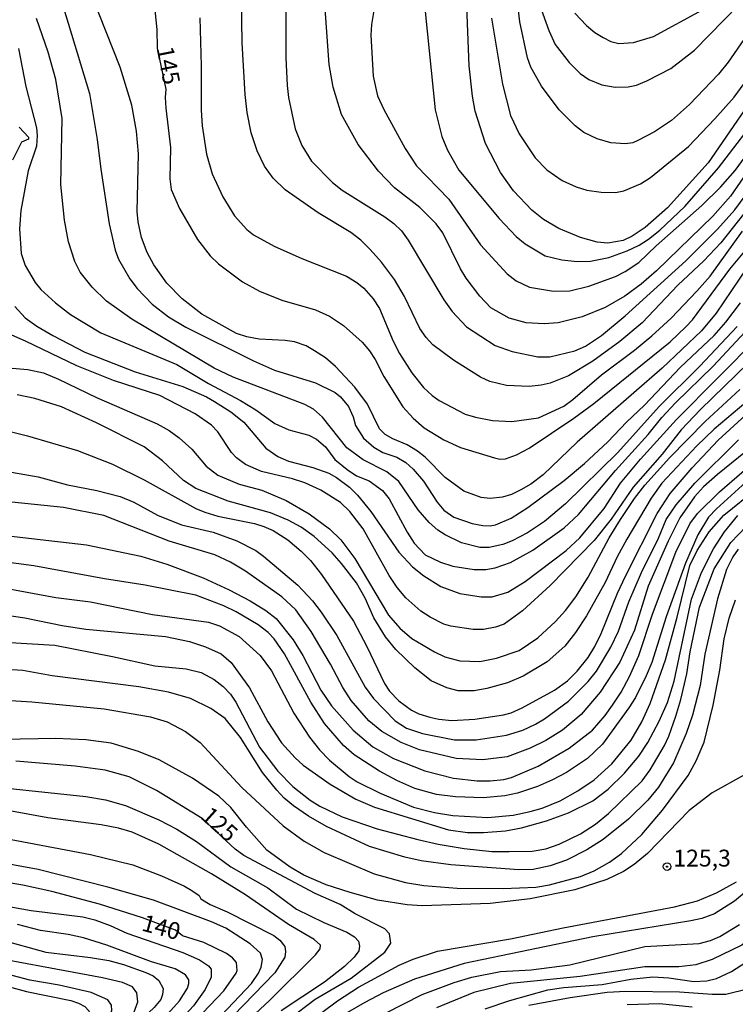
# Model space of a CAD drawing. Units: millimetres. Extents: x 190365 to 192776, y 1660434 to 1663208.
# Drawn here: x 190672 to 190778, y 1662684 to 1662830 of the extents above; entities that cross this region are included whole.
import ezdxf
from ezdxf.enums import TextEntityAlignment as Align

# ---------------------------------------------------------------- set-up
doc = ezdxf.new("R2010")
doc.units = ezdxf.units.MM
doc.header["$MEASUREMENT"] = 0
for name, color, linetype in [('IMAGEM', 7, 'Continuous'), ('V-CURVA_DE_NIVEL', 4, 'Continuous'), ('V-CURVA_MESTRA', 1, 'Continuous'), ('V-PONTO_DE_APARELHO', 30, 'Continuous'), ('V-TEXTO_DE_ALTIMETRIA', 2, 'Continuous')]:
    doc.layers.add(name, color=color, linetype=linetype)
picture_1 = doc.add_image_def('image1.jpg', size_in_pixel=(4016, 4621))

# ---------------------------------------------------------------- blocks, each defined once
blk = doc.blocks.new('805')
at = {"color": 0, "linetype": 'ByBlock', "lineweight": -2}
for radius in [0.562, 0.0806]:
    blk.add_circle((0, 0), radius, dxfattribs=at)

msp = doc.modelspace()

# ---------------------------------------------------------------- linework, layer by layer
at = {"layer": 'V-CURVA_DE_NIVEL'}
for points in [[(190784.63, 1662833.93), (190779.99, 1662827.68), (190777.25, 1662823.68), (190775.81, 1662821.89), (190771.49, 1662817.41), (190768.85, 1662815.05), (190766.3, 1662813.35), (190763.84, 1662812.05), (190763.11, 1662811.75), (190762.01, 1662811.58), (190759.84, 1662811.71), (190757.84, 1662812.3), (190755.86, 1662813.28), (190754.57, 1662814.24), (190752.21, 1662816.64), (190749.57, 1662820.13), (190747.99, 1662822.96), (190747.51, 1662824.32), (190746.38, 1662829.64), (190745.29, 1662838.91)], [(190779.54, 1662801.15), (190776.14, 1662796.91), (190773.66, 1662794.25), (190769.77, 1662790.62), (190764.49, 1662785.07), (190761.16, 1662782.26), (190757.2, 1662779.37), (190753.59, 1662777.18), (190750.87, 1662776.12), (190749.51, 1662775.8), (190747.72, 1662775.63), (190744.36, 1662775.78), (190741.9, 1662776.37), (190740.53, 1662777.01), (190736.52, 1662779.52), (190733.45, 1662781.8), (190732.45, 1662782.86), (190731.56, 1662784.22), (190729.24, 1662788.94), (190727.77, 1662791.45), (190725.86, 1662794.05), (190724.18, 1662795.92), (190722.8, 1662797.3), (190721.33, 1662798.44), (190716.46, 1662801.33), (190711.55, 1662804.74), (190709.77, 1662806.48), (190708.49, 1662808.29), (190707.43, 1662810.54), (190706.53, 1662813.22), (190705.92, 1662816.2), (190705.62, 1662818.88), (190705.19, 1662826.53), (190705.05, 1662836.52)], [(190792.66, 1662835.59), (190788.13, 1662829.47), (190783.31, 1662821.9), (190774.27, 1662808.76), (190768.24, 1662802.1), (190764.92, 1662799.17), (190763.03, 1662797.89), (190761.67, 1662797.25), (190759.41, 1662796.87), (190757.84, 1662796.98), (190755.37, 1662797.68), (190752.14, 1662799.04), (190749.89, 1662800.38), (190748.14, 1662801.76), (190745.4, 1662804.59), (190743.51, 1662807.31), (190741.27, 1662811.65), (190739.74, 1662816.41), (190739.32, 1662818.62), (190738.87, 1662823.13), (190738.47, 1662833.25)], [(190783.31, 1662812.12), (190777.57, 1662803.83), (190774.99, 1662800.87), (190766.6, 1662792.75), (190764.37, 1662790.79), (190761.94, 1662789.02), (190758.99, 1662787.3), (190755.59, 1662785.94), (190752.02, 1662785.07), (190749.97, 1662784.88), (190747.3, 1662785.07), (190744.79, 1662785.73), (190742.08, 1662787.28), (190740.44, 1662788.99), (190738.4, 1662791.66), (190737.58, 1662793.03), (190734.96, 1662798.38), (190733.96, 1662799.74), (190731.54, 1662802.16), (190727.78, 1662805.08), (190725.43, 1662807.53), (190722.37, 1662811.48), (190719.91, 1662815.94), (190718.67, 1662819.98), (190718.08, 1662823.34), (190717.29, 1662834.4)], [(190779.99, 1662793.21), (190775.48, 1662786.48), (190773.29, 1662783.84), (190767.45, 1662778.31), (190754.84, 1662767.36), (190749.84, 1662762.51), (190748, 1662761.15), (190746.49, 1662760.28), (190745.13, 1662759.62), (190743.77, 1662759.2), (190741.98, 1662759.03), (190740.62, 1662759.15), (190738.07, 1662760.07), (190735.3, 1662762.13), (190732.35, 1662765.13), (190731.2, 1662766.04), (190729.65, 1662766.96), (190727.52, 1662767.83), (190726.41, 1662768.51), (190725.58, 1662769.34), (190723.78, 1662773), (190721.91, 1662775.51), (190719.04, 1662778.57), (190717.53, 1662779.84), (190715.93, 1662780.9), (190714.68, 1662781.62), (190712.94, 1662782.24), (190711.58, 1662782.45), (190707.71, 1662782.62), (190705.88, 1662782.96), (190704.35, 1662783.45), (190699.22, 1662786.34), (190696.31, 1662788.58), (190694.01, 1662790.92), (190692.1, 1662793.62), (190691.12, 1662795.45), (190690.27, 1662797.7), (190689.76, 1662800), (190689.63, 1662801.57), (190689.84, 1662810.12), (190689.53, 1662813.48), (190688.82, 1662817.31), (190687.12, 1662822.92), (190682.96, 1662833.46)], [(190732.35, 1662831.21), (190733.83, 1662816.62), (190734.81, 1662812.67), (190735.66, 1662810.63), (190737.34, 1662807.67), (190743.29, 1662800.49), (190745.8, 1662797.85), (190747.17, 1662796.76), (190750.1, 1662795), (190752.61, 1662794.36), (190754.86, 1662794.15), (190756.82, 1662794.19), (190759.54, 1662794.74), (190762.26, 1662795.72), (190764.05, 1662796.55), (190765.45, 1662797.44), (190767.11, 1662798.8), (190770.81, 1662802.29), (190775.8, 1662808.03), (190782.5, 1662816.71), (190790.9, 1662829.34), (190794.15, 1662833.55)], [(190742.17, 1662830.19), (190743.78, 1662820.41), (190744.97, 1662815.77), (190746.25, 1662813.05), (190748.63, 1662809.5), (190750.37, 1662807.72), (190752.65, 1662806.12), (190754.69, 1662805.2), (190756.31, 1662804.69), (190758.44, 1662804.4), (190760.56, 1662804.35), (190761.8, 1662804.63), (190764.26, 1662805.65), (190765.75, 1662806.58), (190771.36, 1662811.18), (190775.29, 1662815.28), (190778.12, 1662818.51), (190781.9, 1662823.64), (190784.86, 1662828.49), (190787.64, 1662833.46)], [(190678.58, 1662832.23), (190682.57, 1662819.05), (190683.72, 1662812.24), (190684.23, 1662807.82), (190685.46, 1662799.72), (190686.36, 1662795.83), (190686.87, 1662794.47), (190688.55, 1662791.58), (190689.63, 1662790.15), (190691.86, 1662787.79), (190694.27, 1662785.92), (190696.86, 1662784.41), (190706.86, 1662779.41), (190710, 1662778.05), (190716.08, 1662776.16), (190718.98, 1662774.74), (190719.78, 1662774.06), (190720.97, 1662772.63), (190721.65, 1662771.13), (190722.01, 1662769.81), (190723.18, 1662767.93), (190724.72, 1662766.61), (190726.03, 1662765.83), (190728.12, 1662765.11), (190729.44, 1662764.36), (190730.54, 1662763.36), (190732.07, 1662761.6), (190734.13, 1662758.45), (190735.09, 1662757.3), (190736.58, 1662756.24), (190739.3, 1662755.28), (190740.87, 1662754.99), (190741.94, 1662754.94), (190742.75, 1662755.09), (190745.06, 1662756.07), (190747.55, 1662757.68), (190752.91, 1662761.68), (190755.93, 1662764.17), (190759.41, 1662767.4), (190762.17, 1662770.32), (190764.86, 1662772.86), (190770.17, 1662778.46), (190775.16, 1662783.16), (190776.89, 1662785.12), (190779.05, 1662788.01)], [(190711.68, 1662831.93), (190711.68, 1662824.32), (190711.85, 1662820.24), (190712.06, 1662818.45), (190713.06, 1662813.82), (190714.02, 1662811.31), (190715.46, 1662809.03), (190718.57, 1662805.86), (190720, 1662804.69), (190726.33, 1662800.78), (190727.69, 1662799.78), (190728.84, 1662798.68), (190729.82, 1662797.32), (190735.09, 1662788.43), (190736.34, 1662786.73), (190738.45, 1662784.47), (190742.7, 1662781.67), (190745.21, 1662780.8), (190749.04, 1662780.03), (190750.82, 1662780.03), (190754.52, 1662780.88), (190756.1, 1662781.58), (190758.48, 1662783.16), (190761.99, 1662786.09), (190770.96, 1662794.25), (190775.64, 1662798.93), (190778.21, 1662801.78), (190780.61, 1662804.99)], [(190754.5, 1662830.95), (190756.25, 1662829.12), (190757.5, 1662828.06), (190758.69, 1662827.32), (190759.84, 1662826.76), (190761.03, 1662826.46), (190763.2, 1662826.59), (190766.18, 1662827.49), (190773.44, 1662831.44)], [(190778.59, 1662784.48), (190773.06, 1662778.61), (190767.02, 1662772.63), (190760.9, 1662765.81), (190753.12, 1662758.24), (190750.01, 1662755.6), (190747.51, 1662753.92), (190745.21, 1662752.73), (190743.85, 1662752.18), (190741.81, 1662751.75), (190740.45, 1662751.75), (190737.73, 1662752.43), (190735.3, 1662753.6), (190734.18, 1662754.31), (190732.92, 1662755.47), (190731.3, 1662757.35), (190728.41, 1662761.52), (190726.65, 1662762.96), (190723.14, 1662764.72), (190720.72, 1662766.53), (190717.1, 1662771.04), (190715.79, 1662772.27), (190714.51, 1662772.93), (190703.88, 1662777.01), (190701.03, 1662778.33), (190688.85, 1662785.58), (190685.08, 1662788.26), (190682.98, 1662790.32), (190681.19, 1662792.56), (190680.38, 1662794.13), (190679.47, 1662797.06), (190678.85, 1662800.25), (190678.34, 1662805.57), (190678.49, 1662815.31), (190677.58, 1662821.09), (190676.45, 1662825.17), (190674.73, 1662830.15)], [(190698.94, 1662830.27), (190699.14, 1662823.13), (190699.11, 1662816.58), (190699.26, 1662814.24), (190699.9, 1662810.03), (190700.77, 1662807.14), (190702.33, 1662803.74), (190704.07, 1662800.93), (190705.9, 1662798.89), (190706.89, 1662798.08), (190709.96, 1662796.4), (190714.04, 1662794.59), (190720.68, 1662791.94), (190722.21, 1662791.02), (190723.23, 1662790.19), (190724.61, 1662788.58), (190725.56, 1662787.16), (190727.58, 1662782.35), (190728.54, 1662780.52), (190730.37, 1662777.63), (190732.09, 1662775.48), (190733.35, 1662774.29), (190734.41, 1662773.55), (190738.24, 1662771.53), (190739.77, 1662771.06), (190742.32, 1662770.59), (190745.17, 1662770.44), (190749.12, 1662770.97), (190752.87, 1662772.69), (190754.23, 1662773.67), (190758.45, 1662777.33), (190763.37, 1662780.99), (190765.92, 1662783.12), (190768.77, 1662785.73), (190772.62, 1662789.75), (190774.57, 1662791.98), (190779.35, 1662798.64)], [(190672.03, 1662825.72), (190673.13, 1662820.07), (190674.71, 1662813.95), (190674.83, 1662812.8), (190674.71, 1662811.22), (190673.47, 1662807.57), (190672.37, 1662801.7), (190672.18, 1662798.98), (190672.43, 1662795.32), (190673.05, 1662793.54), (190674.49, 1662791.03), (190675.37, 1662790), (190677.51, 1662788.03), (190679.73, 1662786.3), (190684.26, 1662783.56), (190695.5, 1662778.86), (190700.22, 1662776.05), (190704.94, 1662773.55), (190707.24, 1662772.14), (190710.05, 1662770.1), (190712.13, 1662769.19), (190715.06, 1662768.4), (190716.21, 1662767.8), (190717.53, 1662766.66), (190718.93, 1662764.81), (190720.76, 1662763.32), (190722.17, 1662762.38), (190724.04, 1662761.62), (190725.99, 1662760.2), (190726.97, 1662758.97), (190729.64, 1662754.03), (190730.71, 1662752.37), (190732.35, 1662750.67), (190734.62, 1662749.56), (190736.45, 1662748.99), (190739.6, 1662748.48), (190741.34, 1662748.48), (190742.7, 1662748.73), (190744.96, 1662749.52), (190748.27, 1662751.35), (190752.91, 1662754.67), (190755.08, 1662756.62), (190760.54, 1662763.17), (190765.36, 1662768.51), (190767.4, 1662771.02), (190769.44, 1662773.19), (190775.04, 1662778.61), (190783.82, 1662788.07)], [(190780.21, 1662779.05), (190773.15, 1662772.21), (190770.3, 1662769.17), (190767.47, 1662765.6), (190763.15, 1662760.67), (190759.9, 1662755.92), (190757.39, 1662752.8), (190750.87, 1662746.12), (190746.74, 1662742.34), (190744.02, 1662740.4), (190742.75, 1662739.93), (190740.96, 1662739.59), (190739.43, 1662739.59), (190736.11, 1662740.06), (190735.09, 1662740.4), (190733.05, 1662741.42), (190731.69, 1662742.31), (190729.48, 1662744.27), (190728.16, 1662745.83), (190726.97, 1662747.61), (190723.12, 1662754.5), (190721.14, 1662757.09), (190719.76, 1662758.43), (190716.85, 1662760.26), (190714.51, 1662761.32), (190712.68, 1662761.92), (190708.05, 1662763.02), (190705.67, 1662764.04), (190704.37, 1662765.02), (190703.62, 1662765.81), (190701.58, 1662768.87), (190700.67, 1662769.87), (190698.25, 1662771.57), (190693, 1662774.25), (190686.11, 1662776.5), (190680.71, 1662778.69), (190673.1, 1662782.35), (190668.97, 1662784.11)], [(190670.42, 1662769.02), (190673.39, 1662768.29), (190680.79, 1662766.13), (190685.98, 1662764.09), (190690.66, 1662761.75), (190698.31, 1662757.54), (190699.67, 1662756.96), (190701.58, 1662756.39), (190707.03, 1662755.28), (190708.43, 1662754.86), (190709.79, 1662754.24), (190711.96, 1662752.88), (190713.96, 1662751.18), (190715.34, 1662749.82), (190716.95, 1662747.76), (190721.69, 1662740.81), (190723.67, 1662737.07), (190726.28, 1662731.58), (190727.05, 1662730.43), (190728.41, 1662729), (190730.29, 1662727.62), (190731.39, 1662727.09), (190733.01, 1662726.58), (190734.37, 1662726.28), (190736.28, 1662726.11), (190739.68, 1662726.28), (190743.94, 1662726.96), (190745.08, 1662727.26), (190746.7, 1662727.98), (190751.51, 1662730.58), (190753.42, 1662732), (190754.88, 1662733.41), (190756.48, 1662735.45), (190757.48, 1662737.07), (190758.43, 1662738.98), (190760.83, 1662744.98), (190762, 1662747.48), (190766.7, 1662756.8), (190768.64, 1662759.77), (190771.91, 1662763.56), (190775.78, 1662767.64), (190786.84, 1662777.76)], [(190670.5, 1662778.37), (190673.44, 1662778.12), (190675.73, 1662777.61), (190677.99, 1662776.71), (190683.6, 1662773.99), (190692.61, 1662770.06), (190694.4, 1662769.08), (190695.86, 1662768.02), (190697.75, 1662766.3), (190699.88, 1662763.81), (190701.58, 1662762.47), (190704.73, 1662761.15), (190708.09, 1662760.26), (190711.7, 1662758.73), (190715.11, 1662756.75), (190718.14, 1662754.52), (190719.8, 1662752.86), (190721.89, 1662750.12), (190726.9, 1662741.7), (190728.56, 1662739.79), (190730.37, 1662738.27), (190733.73, 1662736.26), (190735.22, 1662735.55), (190737.47, 1662734.92), (190740.41, 1662734.83), (190742.92, 1662735.34), (190746.27, 1662736.47), (190749.04, 1662738.36), (190751.63, 1662740.76), (190753.12, 1662742.38), (190754.65, 1662744.44), (190756.5, 1662747.35), (190759.62, 1662753.18), (190761.28, 1662755.9), (190763.36, 1662759.01), (190764.89, 1662760.98), (190768.53, 1662765.04), (190773.83, 1662770.4), (190778.97, 1662775.16)], [(190779.87, 1662773.23), (190775.19, 1662769.27), (190772.61, 1662766.81), (190767.43, 1662761.26), (190765.81, 1662759.05), (190762.2, 1662752.99), (190760.79, 1662750.38), (190759.03, 1662746.55), (190756.26, 1662741.62), (190754.61, 1662739.15), (190753.03, 1662737.13), (190750.4, 1662734.79), (190746.83, 1662732.66), (190744.53, 1662731.66), (190741.47, 1662730.83), (190739.6, 1662730.49), (190737.22, 1662730.49), (190735.52, 1662730.92), (190733.22, 1662732), (190730.77, 1662733.89), (190727.99, 1662736.64), (190726.45, 1662738.51), (190724.73, 1662741.34), (190723.42, 1662744.25), (190722.14, 1662746.51), (190719.93, 1662749.38), (190718.55, 1662750.93), (190715.87, 1662753.37), (190713.93, 1662754.75), (190712.02, 1662755.77), (190709.41, 1662756.86), (190703.12, 1662758.6), (190698.35, 1662760.49), (190696.52, 1662761.66), (190693.38, 1662764.6), (190690.67, 1662766.66), (190683.6, 1662770.23), (190678.41, 1662772.57), (190674.46, 1662773.82), (190671.86, 1662774.36)], [(190786.29, 1662771.14), (190775.66, 1662762.55), (190773.57, 1662760.75), (190772.25, 1662759.26), (190770.08, 1662756.12), (190768.34, 1662752.67), (190765.38, 1662746), (190763.36, 1662739.49), (190761.2, 1662734.73), (190758.26, 1662730.31), (190755.46, 1662727.01), (190752.7, 1662724.69), (190750.19, 1662723.14), (190747.89, 1662721.99), (190744.49, 1662720.73), (190740.87, 1662720.25), (190736.92, 1662720.46), (190731.48, 1662721.75), (190728.76, 1662722.84), (190725.88, 1662724.48), (190723.99, 1662726.03), (190721.35, 1662729.07), (190720.1, 1662730.99), (190718.29, 1662734.43), (190715.44, 1662739.28), (190713.13, 1662742.51), (190711.09, 1662744.44), (190705.69, 1662748.25), (190703.48, 1662749.59), (190701.16, 1662750.65), (190694.36, 1662752.69), (190684.7, 1662756.47), (190678.71, 1662757.66), (190654.77, 1662760.13)], [(190667.06, 1662753.86), (190682.11, 1662752.14), (190690.19, 1662750.44), (190694.02, 1662749.27), (190699.42, 1662747.27), (190703.29, 1662745.48), (190706.39, 1662743.84), (190708.69, 1662742.42), (190710.22, 1662741.21), (190712.76, 1662738.04), (190714.19, 1662735.71), (190716.85, 1662730.6), (190718.46, 1662728.26), (190721.65, 1662724.67), (190724.59, 1662722.22), (190727.65, 1662720.48), (190732.29, 1662718.63), (190736.54, 1662717.57), (190740.02, 1662717.18), (190741.98, 1662717.18), (190743.98, 1662717.35), (190745.13, 1662717.65), (190749.08, 1662719.31), (190753.67, 1662721.99), (190757.12, 1662724.69), (190759.01, 1662726.86), (190760.11, 1662728.39), (190761.37, 1662730.31), (190762.6, 1662732.6), (190764, 1662735.71), (190766.02, 1662741.87), (190769.49, 1662751.06), (190771.57, 1662755.27), (190772.72, 1662756.8), (190775.95, 1662759.98), (190785.91, 1662768.57)], [(190779.86, 1662761.43), (190775.49, 1662757.45), (190774.34, 1662756.22), (190772.74, 1662753.61), (190770.93, 1662749.44), (190768.04, 1662741.49), (190765.92, 1662734.69), (190765.09, 1662732.73), (190763.49, 1662729.5), (190762.54, 1662727.96), (190758.6, 1662722.58), (190756.4, 1662720.48), (190753.29, 1662718.4), (190751.21, 1662717.31), (190749, 1662716.33), (190746.02, 1662715.31), (190744.15, 1662714.93), (190740.92, 1662714.65), (190736.84, 1662714.8), (190734.03, 1662715.14), (190730.8, 1662716.04), (190728.12, 1662717.23), (190725.56, 1662718.59), (190721.8, 1662721.03), (190720.21, 1662722.41), (190717.38, 1662725.63), (190715.38, 1662728.81), (190711.47, 1662735.96), (190709.94, 1662738.21), (190709.07, 1662739.13), (190707.56, 1662740.27), (190704.33, 1662742.19), (190702.46, 1662743.12), (190698.31, 1662744.7), (190690.83, 1662746.18), (190684.79, 1662747.08), (190674.33, 1662749.03), (190648.48, 1662752.43)], [(190664.72, 1662746.69), (190677.56, 1662744.31), (190682.71, 1662743.67), (190691.93, 1662741.8), (190700.22, 1662740.66), (190701.84, 1662740.15), (190704.73, 1662738.57), (190707.85, 1662735.71), (190709.55, 1662733.45), (190712.85, 1662727.2), (190715.19, 1662723.63), (190716.65, 1662721.76), (190718.16, 1662720.23), (190721.06, 1662717.8), (190722.27, 1662717.01), (190725.65, 1662715.31), (190730.58, 1662713.25), (190733.73, 1662712.46), (190736.45, 1662712), (190741.64, 1662711.74), (190745.38, 1662712.08), (190747.89, 1662712.59), (190749.68, 1662713.1), (190752.36, 1662714.21), (190754.97, 1662715.65), (190757.37, 1662717.29), (190759.99, 1662719.69), (190762.85, 1662723.2), (190764.43, 1662725.88), (190765.7, 1662728.6), (190767.96, 1662735.11), (190769.7, 1662741.4), (190771.57, 1662749.06), (190772.63, 1662751.31), (190774.44, 1662754.07), (190776.61, 1662756.56), (190781.5, 1662760.49)], [(190669.99, 1662737.72), (190677.43, 1662737.25), (190685.98, 1662735.6), (190692.27, 1662734.19), (190696.91, 1662733.77), (190699.12, 1662733.21), (190701.03, 1662732.17), (190702.39, 1662731.13), (190703.47, 1662730.01), (190704.24, 1662728.82), (190707.79, 1662722.14), (190710.47, 1662718.61), (190712.7, 1662716.31), (190715.3, 1662714.29), (190716.72, 1662713.42), (190720.04, 1662711.83), (190725.23, 1662710.04), (190731.26, 1662708.47), (190734.24, 1662707.79), (190738.11, 1662707.15), (190742.19, 1662706.68), (190744.79, 1662706.68), (190748.19, 1662706.75), (190750.19, 1662707.06), (190752.19, 1662707.79), (190755.35, 1662709.32), (190757.59, 1662710.74), (190759.52, 1662712.31), (190764.51, 1662717.17), (190765.66, 1662718.78), (190767.81, 1662722.4), (190768.45, 1662723.76), (190769.49, 1662726.73), (190770.23, 1662729.2), (190771.1, 1662733.03), (190771.61, 1662736.3), (190772.97, 1662742.89), (190775.16, 1662748.59), (190777.65, 1662752.46), (190779.9, 1662754.86)], [(190778.74, 1662751.52), (190777.95, 1662750.38), (190777.01, 1662748.5), (190775.65, 1662744.13), (190773.8, 1662735.92), (190773.1, 1662731.28), (190771.98, 1662726.9), (190771.02, 1662724.18), (190769.13, 1662719.8), (190766.94, 1662716.23), (190765.34, 1662714.27), (190762.48, 1662711.46), (190758.73, 1662708.47), (190756.31, 1662706.94), (190753.29, 1662705.41), (190750.87, 1662704.55), (190748.36, 1662704.02), (190746.19, 1662703.96), (190736.11, 1662704.72), (190731.73, 1662705.32), (190729.31, 1662705.83), (190724.08, 1662707.4), (190717.7, 1662710.38), (190715.04, 1662711.91), (190712.83, 1662713.46), (190711.43, 1662714.59), (190710.32, 1662715.76), (190708.19, 1662718.4), (190704.94, 1662723.59), (190702.69, 1662726.41), (190700.56, 1662727.88), (190697.55, 1662729.35), (190694.27, 1662730.32), (190689.89, 1662731.09), (190677.05, 1662732.7), (190672.67, 1662733.51), (190665.31, 1662733.94)], [(190847.61, 1662750.62), (190846.5, 1662749.35), (190842.31, 1662745.5), (190838.25, 1662742.61), (190832.47, 1662738.95), (190828.13, 1662737), (190827.02, 1662736.32), (190820.39, 1662731.51), (190811.12, 1662722.88), (190803.04, 1662715.76), (190796.87, 1662708.87), (190793.24, 1662705.15), (190789.83, 1662702.24), (190785.52, 1662698.15), (190779.27, 1662692.82), (190774.89, 1662690.69), (190772.43, 1662689.88), (190769.92, 1662689.59), (190764.9, 1662689.59), (190755.29, 1662688.14), (190745, 1662687.12), (190739.56, 1662685.76), (190734.03, 1662683.53)], [(190658.17, 1662729.86), (190674.03, 1662728.86), (190684.75, 1662727.81), (190691.59, 1662726.62), (190694.06, 1662725.9), (190696.78, 1662724.48), (190698.97, 1662722.82), (190705.15, 1662716.19), (190711.28, 1662710.49), (190714.38, 1662708.19), (190717.36, 1662706.55), (190724.76, 1662703.36), (190729.39, 1662702.09), (190732.12, 1662701.66), (190737.05, 1662701.24), (190743.89, 1662701.2), (190748.74, 1662701.41), (190750.74, 1662701.75), (190755.37, 1662702.98), (190757.37, 1662703.83), (190759.63, 1662705.09), (190761.41, 1662706.4), (190764.43, 1662709.21), (190767.53, 1662712.79), (190771.32, 1662717.97), (190772.49, 1662720.14), (190773.68, 1662722.91), (190775.04, 1662728.35), (190776.02, 1662733.58), (190776.65, 1662738.21), (190777.38, 1662741.28), (190778.35, 1662744)], [(190847.61, 1662741.96), (190847.07, 1662741.49), (190846.07, 1662741.06), (190841.95, 1662739.72), (190835.4, 1662736.36), (190826.34, 1662730.56), (190822.98, 1662728.01), (190817.92, 1662723.67), (190813.56, 1662719.57), (190804.89, 1662709.81), (190797.68, 1662702.68), (190791.26, 1662695.44), (190785.86, 1662690.1), (190782.8, 1662687.61), (190780.29, 1662686.33), (190776.89, 1662685.46), (190774.85, 1662685.46), (190770.04, 1662685.85), (190762.05, 1662685.93), (190759.33, 1662685.76), (190753.8, 1662684.99), (190747.68, 1662683.85)], [(190779.65, 1662718.06), (190774.89, 1662715.4), (190771.45, 1662712.78), (190765.3, 1662706.38), (190763.33, 1662704.74), (190761.75, 1662703.7), (190759.24, 1662702.51), (190754.52, 1662700.98), (190747.89, 1662699.66), (190741.94, 1662698.98), (190731.9, 1662698.64), (190729.65, 1662698.77), (190725.27, 1662699.49), (190721.19, 1662700.58), (190717.66, 1662701.75), (190714.34, 1662703.19), (190712.3, 1662704.36), (190708.87, 1662706.9), (190705.85, 1662710.3), (190703.54, 1662713.21), (190701.75, 1662714.87), (190697.84, 1662717.57), (190692.87, 1662720.27), (190689.85, 1662721.52), (190685.77, 1662722.75), (190682.02, 1662723.22), (190677.6, 1662723.43), (190669.69, 1662723.26)], [(190664.25, 1662716.72), (190682.02, 1662714.85), (190684.96, 1662714.33), (190687.89, 1662713.48), (190692.83, 1662711.38), (190695.5, 1662709.98), (190698.44, 1662708.15), (190703.54, 1662704.43), (190708.98, 1662701.32), (190713.24, 1662698.13), (190717.32, 1662696.14), (190720.72, 1662694.73), (190721.83, 1662694.01), (190722.42, 1662693.37), (190722.59, 1662692.63), (190722.48, 1662691.95), (190721.78, 1662691.04), (190720.36, 1662689.65), (190717.38, 1662687.29), (190710.98, 1662683.08)], [(190683.96, 1662651.65), (190683.76, 1662652.66), (190683.72, 1662653.6), (190684.27, 1662656.02), (190685.85, 1662659.12), (190688.06, 1662662.21), (190696.41, 1662671.97), (190704.18, 1662679.59), (190706.43, 1662682), (190709.26, 1662684.59), (190716.06, 1662691.35), (190716.76, 1662692.23), (190716.8, 1662692.8), (190715.87, 1662693.65), (190712.09, 1662695.86), (190705.67, 1662700.28), (190700.67, 1662703.36), (190692.83, 1662707.79), (190688.91, 1662709.53), (190686.87, 1662710.13), (190684.32, 1662710.64), (190676.41, 1662711.66), (190667.99, 1662713.19)], [(190657.06, 1662711.1), (190682.71, 1662706.26), (190689, 1662704.72), (190693.25, 1662703.07), (190696.65, 1662701.54), (190697.76, 1662700.92), (190698.8, 1662700.16), (190699.08, 1662699.67), (190700.44, 1662698.84), (190702.95, 1662697.75), (190709.88, 1662694.24), (190710.77, 1662693.56), (190711.51, 1662692.59), (190711.62, 1662691.87), (190711.53, 1662691.01), (190710.06, 1662688.68), (190703.86, 1662682.34), (190697.05, 1662675.75), (190684.57, 1662660.16), (190682.64, 1662657.17), (190681.68, 1662655.34), (190681.17, 1662653.43), (190681.26, 1662651.65)], [(190677.95, 1662651.65), (190678, 1662652.87), (190678.79, 1662655.21), (190682.7, 1662661.38), (190687.27, 1662666.92), (190688.8, 1662668.99), (190691.74, 1662672.13), (190695.07, 1662676.15), (190696.82, 1662677.87), (190702.11, 1662682.42), (190706.56, 1662687.12), (190707.62, 1662688.63), (190708, 1662689.53), (190708.19, 1662690.68), (190707.9, 1662691.61), (190706.38, 1662692.99), (190702.78, 1662695.31), (190700.65, 1662696.26), (190692.06, 1662699.45), (190685.3, 1662701.41), (190674.97, 1662704), (190658.47, 1662707.02)], [(190784.35, 1662704.47), (190778.19, 1662699.32), (190775.23, 1662697.45), (190773.32, 1662696.77), (190771.7, 1662696.39), (190757.2, 1662694.05), (190738.11, 1662690.1), (190730.75, 1662687.76), (190726.08, 1662685.74), (190723.36, 1662684.29), (190719.53, 1662682.08)], [(190712.57, 1662679.53), (190719.31, 1662684.55), (190722.42, 1662686.57), (190728.48, 1662689.84), (190730.54, 1662690.74), (190734.16, 1662691.91), (190745, 1662693.75), (190752.78, 1662695.37), (190769.28, 1662698.47), (190772.68, 1662699.37), (190775.49, 1662700.56), (190778.5, 1662702.17)], [(190667.48, 1662699.05), (190673.9, 1662697.96), (190681.56, 1662696.99), (190683.34, 1662696.56), (190685.64, 1662695.73), (190688.11, 1662694.6), (190696.4, 1662691.73), (190698.86, 1662690.63)], [(190669.51, 1662651.64), (190672.22, 1662657.55), (190674.66, 1662661.78), (190677.81, 1662665.35), (190682.79, 1662670.15), (190689.76, 1662677.3), (190692.84, 1662681.15), (190695.93, 1662684.57), (190697.09, 1662686.42), (190697.31, 1662687.1), (190697.29, 1662687.68), (190696.82, 1662688.42), (190695.25, 1662689.27), (190691.76, 1662690.35), (190685.13, 1662692.82), (190681.68, 1662693.88), (190679.39, 1662694.39), (190675.31, 1662694.99), (190671.9, 1662695.84)], [(190726.37, 1662682.66), (190731.9, 1662685.46), (190736.62, 1662687.25), (190739.22, 1662688.06), (190743.47, 1662688.91), (190748.06, 1662689.16), (190753.76, 1662689.88), (190764.9, 1662692.59), (190772.94, 1662693.03), (190774.64, 1662693.5), (190776, 1662694.09), (190778.91, 1662695.86)], [(190669.31, 1662693.63), (190676.11, 1662691.76), (190682.71, 1662690.99), (190685.43, 1662690.52), (190687.6, 1662689.93), (190690.91, 1662688.76)], [(190667.97, 1662659.21), (190675.96, 1662667.35), (190683.93, 1662676.81), (190688.53, 1662681.85), (190689.14, 1662682.76), (190689.74, 1662684.38), (190689.57, 1662685.74), (190688.93, 1662686.63), (190687.47, 1662687.25), (190684.49, 1662687.93), (190664.21, 1662691.71)], [(190698.86, 1662690.63), (190700.2, 1662689.73), (190700.58, 1662689.25), (190700.6, 1662688.06), (190699.69, 1662686.21), (190697.97, 1662683.79), (190687.44, 1662672.35), (190682.15, 1662667.07), (190679.53, 1662663.71), (190677.15, 1662660.1), (190675.51, 1662657.08), (190674.2, 1662654.32), (190673.5, 1662651.64)], [(190665.44, 1662688.06), (190673.22, 1662685.93), (190679.81, 1662684.61), (190680.96, 1662684.21), (190681.85, 1662683.7), (190682.45, 1662683.04), (190682.74, 1662681.79), (190682.59, 1662680.81), (190682, 1662679.7), (190680.43, 1662678.02), (190678.15, 1662676.09), (190676.75, 1662674.64), (190669.8, 1662664.44)], [(190690.91, 1662688.76), (190692.02, 1662688.25), (190692.83, 1662687.55), (190693.48, 1662686.38), (190693.4, 1662685.49), (190693.14, 1662684.76), (190692.16, 1662683.57), (190689.16, 1662680.75), (190687.1, 1662677.66), (190682.81, 1662672.24), (190674.64, 1662663.67), (190672.18, 1662660.86), (190669.26, 1662657.13), (190667.22, 1662654.06), (190666.39, 1662652.41), (190666.23, 1662651.64)], [(190762.26, 1662684.02), (190767.07, 1662684.14), (190771.92, 1662683.68)]]:
    msp.add_lwpolyline(points, dxfattribs=at)
at = {"layer": 'V-CURVA_MESTRA'}
for points in [[(190725.39, 1662835.55), (190724.37, 1662829.25), (190724.25, 1662827.68), (190724.61, 1662821.6), (190725.27, 1662818.71), (190726.18, 1662816.67), (190729.37, 1662810.88), (190731.03, 1662808.33), (190735.85, 1662803.38), (190740.53, 1662796.6), (190744.46, 1662792.32), (190745.8, 1662791.28), (190747.81, 1662790.34), (190751.34, 1662789.73), (190753.76, 1662789.81), (190756.61, 1662790.47), (190760.52, 1662791.9), (190761.97, 1662792.64), (190763.98, 1662794), (190766.58, 1662796.47), (190773.36, 1662802.42), (190776.1, 1662805.14), (190778.27, 1662807.61), (190782.72, 1662813.69)], [(190749.33, 1662832.06), (190750.65, 1662828.4), (190751.61, 1662826.32), (190753.69, 1662823.64), (190755.29, 1662822.02), (190756.57, 1662821.13), (190758.52, 1662820.34), (190760.48, 1662820), (190762.43, 1662820.02), (190763.67, 1662820.26), (190765.2, 1662820.9), (190768.73, 1662822.75), (190772.27, 1662825.46), (190783.12, 1662836.65)], [(190692.23, 1662831.38), (190692.57, 1662828.53), (190692.61, 1662825.74), (190693.89, 1662819.67), (190693.78, 1662818.45), (190693.89, 1662816.88), (190694.57, 1662811.05), (190694.48, 1662806.38), (190694.65, 1662804.8), (190695.89, 1662802), (190698.59, 1662797.4), (190700.43, 1662794.98), (190701.71, 1662793.81), (190705.24, 1662791.13), (190707.75, 1662789.75), (190711.07, 1662788.41), (190716.08, 1662786.96), (190718.13, 1662786.01), (190720.21, 1662784.67), (190722.97, 1662782.18), (190724.06, 1662780.91), (190724.91, 1662779.63), (190726.22, 1662777.08), (190729.03, 1662772.57), (190730.54, 1662770.91), (190732.16, 1662769.49), (190735.09, 1662767.72), (190737.56, 1662766.59), (190742.58, 1662765.02), (190743.38, 1662764.85), (190744.23, 1662764.89), (190745.89, 1662765.49), (190747.74, 1662766.49), (190754.35, 1662770.89), (190757.35, 1662773.08), (190768.64, 1662782.22), (190770.98, 1662784.43), (190771.98, 1662785.49), (190777.48, 1662792.98), (190781.19, 1662797.45)], [(190672.12, 1662814.03), (190673.52, 1662812.56), (190673.52, 1662812.28), (190672.5, 1662811.82), (190671.14, 1662809.16)], [(190671.52, 1662787.47), (190673.03, 1662785.77), (190674.75, 1662784.54), (190677.13, 1662783.16), (190681.85, 1662780.71), (190689.34, 1662777.76), (190696.4, 1662775.63), (190699.93, 1662774.08), (190701.12, 1662773.4), (190703.5, 1662771.85), (190705.45, 1662770.34), (190708.71, 1662766.49), (190710.51, 1662765.24), (190712.09, 1662764.55), (190715.66, 1662763.62), (190718.04, 1662762.75), (190719.19, 1662762.11), (190721.12, 1662760.71), (190722.29, 1662759.52), (190724.25, 1662757.09), (190728.41, 1662751.05), (190730.43, 1662748.89), (190732.11, 1662747.54), (190734.67, 1662745.97), (190737.47, 1662744.93), (190740.62, 1662744.44), (190742.24, 1662744.44), (190744.57, 1662745.14), (190747.17, 1662746.68), (190753.21, 1662751.31), (190755.26, 1662753.2), (190758.84, 1662757.54), (190761.3, 1662761.3), (190764.24, 1662764.85), (190769.59, 1662770.72), (190781.72, 1662782.96)], [(190667.86, 1662763.43), (190674.97, 1662762.24), (190679.3, 1662761.02), (190683.64, 1662760.2), (190687.13, 1662759.3), (190689.13, 1662758.48), (190692.66, 1662756.56), (190696.18, 1662755.09), (190700.9, 1662754.03), (190704.43, 1662752.75), (190707.2, 1662751.31), (190708.35, 1662750.46), (190713.44, 1662746.14), (190715.64, 1662743.83), (190716.93, 1662742.17), (190719.21, 1662738.72), (190723.44, 1662731.03), (190724.69, 1662729.37), (190727.86, 1662726.03), (190729.56, 1662724.95), (190731.95, 1662724.16), (190736.67, 1662723.24), (190739.9, 1662723.24), (190744.36, 1662723.92), (190746.79, 1662724.69), (190748.66, 1662725.54), (190750.02, 1662726.33), (190753.58, 1662728.96), (190756.48, 1662731.86), (190757.73, 1662733.43), (190759.84, 1662736.98), (190760.97, 1662739.36), (190762.54, 1662743.7), (190764.41, 1662748.04), (190766.92, 1662753.14), (190768.05, 1662755.9), (190769.53, 1662758.07), (190772.3, 1662761.26), (190778.78, 1662767.72)], [(190665.91, 1662742.34), (190672.97, 1662741.34), (190678.5, 1662740.17), (190682.02, 1662739.62), (190693.85, 1662738.55), (190697.38, 1662737.83), (190699.76, 1662737.02), (190702.09, 1662735.98), (190703.58, 1662734.71), (190706.3, 1662730.92), (190709, 1662725.88), (190711.02, 1662722.78), (190713.04, 1662720.56), (190714.25, 1662719.5), (190718.23, 1662716.65), (190722.04, 1662714.42), (190724.8, 1662713.25), (190735.81, 1662709.89), (190738.58, 1662709.51), (190740.96, 1662709.49), (190744.23, 1662709.72), (190746.62, 1662710.17), (190750.31, 1662711.21), (190753.55, 1662712.4), (190757.16, 1662714.21), (190759.47, 1662715.93), (190761.9, 1662718.29), (190764, 1662720.8), (190765.34, 1662722.86), (190767, 1662726.01), (190768.24, 1662728.77), (190769.26, 1662731.92), (190771.81, 1662744.08), (190773.3, 1662748.04), (190775.06, 1662751.57), (190776.7, 1662754.08), (190778.67, 1662756.47)], [(190712.13, 1662681.85), (190716.04, 1662684.81), (190721.36, 1662687.91), (190726.35, 1662691.78), (190727.25, 1662693.1), (190727.03, 1662694.5), (190726.33, 1662695.22), (190721.93, 1662697.46), (190719.72, 1662698.82), (190716.02, 1662700.48), (190705.43, 1662706.09), (190704.17, 1662707.02), (190699.25, 1662711.56), (190692.5, 1662715.74), (190688.44, 1662717.76), (190684.87, 1662718.72), (190680.45, 1662719.33), (190671.65, 1662720.06)], [(190676.5, 1662651.64), (190676.56, 1662653.27), (190677.75, 1662657.72), (190678.98, 1662660.06), (190682.13, 1662664.95), (190683.13, 1662666.24), (190688.06, 1662671.15), (190692.74, 1662676.24), (190694.82, 1662678.36), (190697.25, 1662680.53), (190702.48, 1662686.02), (190704.3, 1662688.63), (190704.45, 1662689.06), (190704.35, 1662690.21), (190703.77, 1662690.93), (190702.86, 1662691.57), (190699.5, 1662693.2), (190696.35, 1662694.16), (190695.31, 1662695.01), (190690.43, 1662696.83), (190684.07, 1662698.86), (190676.96, 1662700.73), (190672.67, 1662701.67), (190665.57, 1662702.9)], [(190741.23, 1662683.36), (190744.89, 1662684.59), (190750.53, 1662686.17), (190752.87, 1662686.51), (190758.56, 1662686.97), (190762.82, 1662687.78), (190766.09, 1662688.08), (190768.47, 1662687.95), (190772.17, 1662687.4), (190774.08, 1662687.53), (190775.49, 1662687.87), (190777.76, 1662688.91), (190785.93, 1662694.2)], [(190670.46, 1662663.69), (190673.58, 1662666.5), (190676.85, 1662670.03), (190679.05, 1662672.68), (190681.89, 1662676.51), (190685.13, 1662681.25), (190685.87, 1662683.13), (190685.83, 1662683.89), (190685.28, 1662684.68), (190682.83, 1662685.78), (190678.07, 1662686.89), (190673.73, 1662687.63), (190668.63, 1662688.93)]]:
    msp.add_lwpolyline(points, dxfattribs=at)

# ---------------------------------------------------------------- block references
at = {"layer": 'V-PONTO_DE_APARELHO', "xscale": 0.999998301267624, "yscale": 0.999998301267624, "zscale": 0.999998301267624}
msp.add_blockref('805', (190768.18, 1662704.44), dxfattribs=at)

# ---------------------------------------------------------------- texts
at = {"layer": 'V-TEXTO_DE_ALTIMETRIA'}
for s, rotation, p in [('145', 281, (190691.74, 1662825.61)), ('125', 318, (190698.39, 1662711.11)), ('140', 345, (190689.95, 1662694.24))]:
    msp.add_text(s, height=2.5, rotation=rotation, dxfattribs=at).set_placement(p, align=Align.BOTTOM_LEFT)
msp.add_text('125,3', height=2.5, dxfattribs=at).set_placement((190769.12, 1662703.67), align=Align.BOTTOM_LEFT)

# ---------------------------------------------------------------- referenced raster images: frames only (the image files are external)
at = {"layer": 'IMAGEM'}
image = msp.add_image(picture_1, insert=(190365.88, 1660434.22), size_in_units=(2410.2, 2773.29), dxfattribs=at)
image.dxf.flags = 7

doc.saveas('drawing.dxf')
